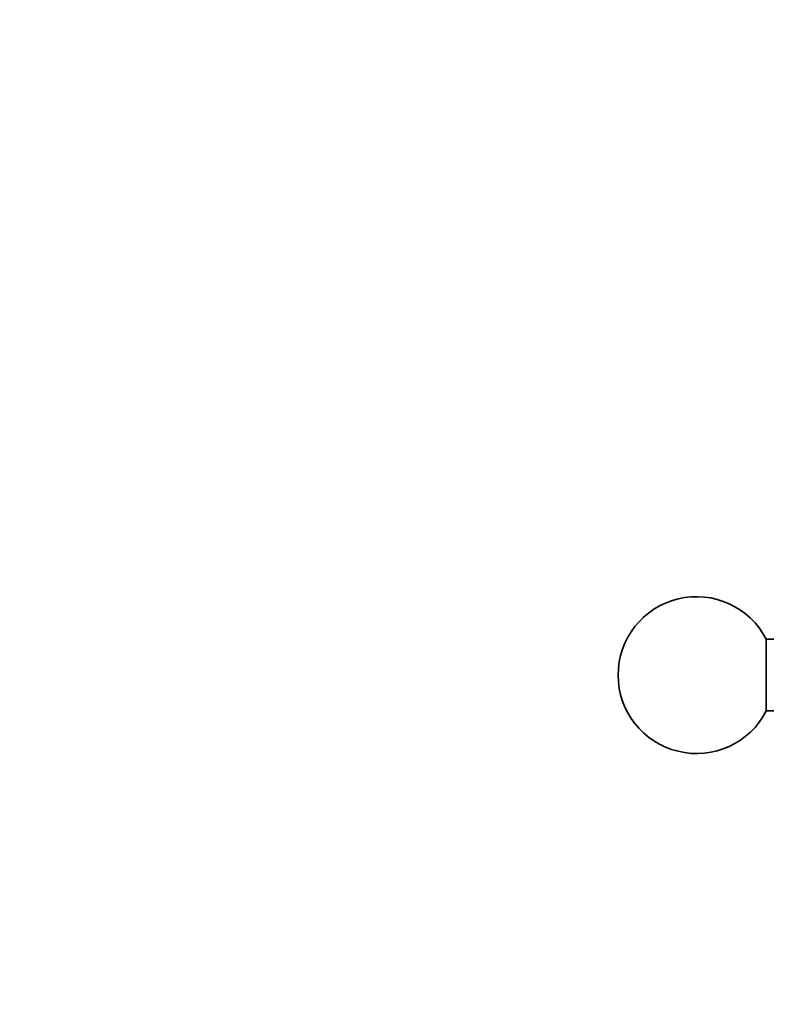
# Model space of a CAD drawing. Units: millimetres. Extents: x 0 to 1478, y 0 to 1758.
# Drawn here: x 0 to 167, y 1099 to 1318 of the extents above; entities that cross this region are included whole.
import ezdxf
from ezdxf import colors
from ezdxf.entities.mleader import LeaderData, LeaderLine
from ezdxf.math import Vec2, Vec3

# ---------------------------------------------------------------- set-up
doc = ezdxf.new("R2010")
doc.units = ezdxf.units.MM
doc.layers.add('DV7_Défaut', color=7, linetype='Continuous')
doc.layers.add('Défaut', color=7, linetype='Continuous')

# ---------------------------------------------------------------- blocks, each defined once
blk = doc.blocks.new('_DOT')
at = {"color": 0}
blk.add_line((0, 0), (-1, 0), dxfattribs=at)
at = {"color": 0, "const_width": 0.333}
blk.add_lwpolyline([(-0.1665, 0, 1), (0.1665, 0, 1)], format="xyb", close=True, dxfattribs=at)
blk = doc.blocks.new('SE6')
at = {"layer": 'DV7_Défaut', "color": 7, "linetype": 'Continuous', "lineweight": 35}
for p, q in [((204.97, 1180.11), (166.54, 1180.11)), ((166.54, 1164.11), (166.54, 1180.11)), ((166.54, 1164.11), (204.97, 1164.11))]:
    blk.add_line(p, q, dxfattribs=at)
for start, end in [(27.2029, 180), (180, 332.7971)]:
    blk.add_arc((150.97, 1172.11), 17.5, start, end, dxfattribs=at)

msp = doc.modelspace()

# ---------------------------------------------------------------- block references
at = {"layer": 'Défaut'}
msp.add_blockref('SE6', (0, 0), dxfattribs=at)

# ---------------------------------------------------------------- leaders
at = {"layer": 'Défaut', "color": 7, "linetype": 'Continuous', "lineweight": 18}
ml = msp.add_multileader_mtext('Standard', dxfattribs=at)
ml.set_content('{\\pxsm0.9;\\fSolid Edge ISO|b1||i0||c0|p34;\\W1.;26/06/2019\\P}', color=256)
ml.set_leader_properties()
ml.set_arrow_properties(name='DOT')
ml.build(insert=Vec2(0, 0))
ml.multileader.update_dxf_attribs({"leader_type": 0, "dogleg_length": 0, "arrow_head_size": 12})
ctx = ml.context
ctx.base_point, ctx.char_height, ctx.arrow_head_size, ctx.landing_gap_size = Vec3(1390.41, 1750.71), 12, 12, 4.2
notes = []
notes.append((ctx, [(0, (0, 0, 0), (0, 0), (1, 0), 1, [])]))
ctx.mtext.insert = Vec3(1392.41, 1756.83)
ml = msp.add_multileader_mtext('Standard', dxfattribs=at)
ml.set_content('{\\pxsm0.9;\\fArial|b1||i0||c0|p34;\\W1.;514/60\\P}', color=256)
ml.set_leader_properties()
ml.set_arrow_properties(name='DOT')
ml.build(insert=Vec2(0, 0))
ml.multileader.update_dxf_attribs({"leader_type": 0, "dogleg_length": 0, "arrow_head_size": 12})
ctx = ml.context
ctx.base_point, ctx.char_height, ctx.arrow_head_size, ctx.landing_gap_size = Vec3(24.31, 1749.47), 12, 12, 4.2
notes.append((ctx, [(0, (0, 0, 0), (0, 0), (1, 0), 1, [])]))
ctx.mtext.insert = Vec3(26.31, 1755.57)
for ctx, leaders in notes:
    for number, flags, end, landing, length, lines in leaders:
        leader = LeaderData()
        leader.index, (leader.has_last_leader_line, leader.has_dogleg_vector, leader.attachment_direction) = number, flags
        leader.last_leader_point, leader.dogleg_vector, leader.dogleg_length = Vec3(end), Vec3(landing), length
        for number, points, colour, breaks in lines:
            line = LeaderLine()
            line.index, line.vertices, line.color, line.breaks = number, Vec3.list(points), colors.encode_raw_color(colour), breaks
            leader.lines.append(line)
        ctx.leaders.append(leader)

doc.saveas('drawing.dxf')
